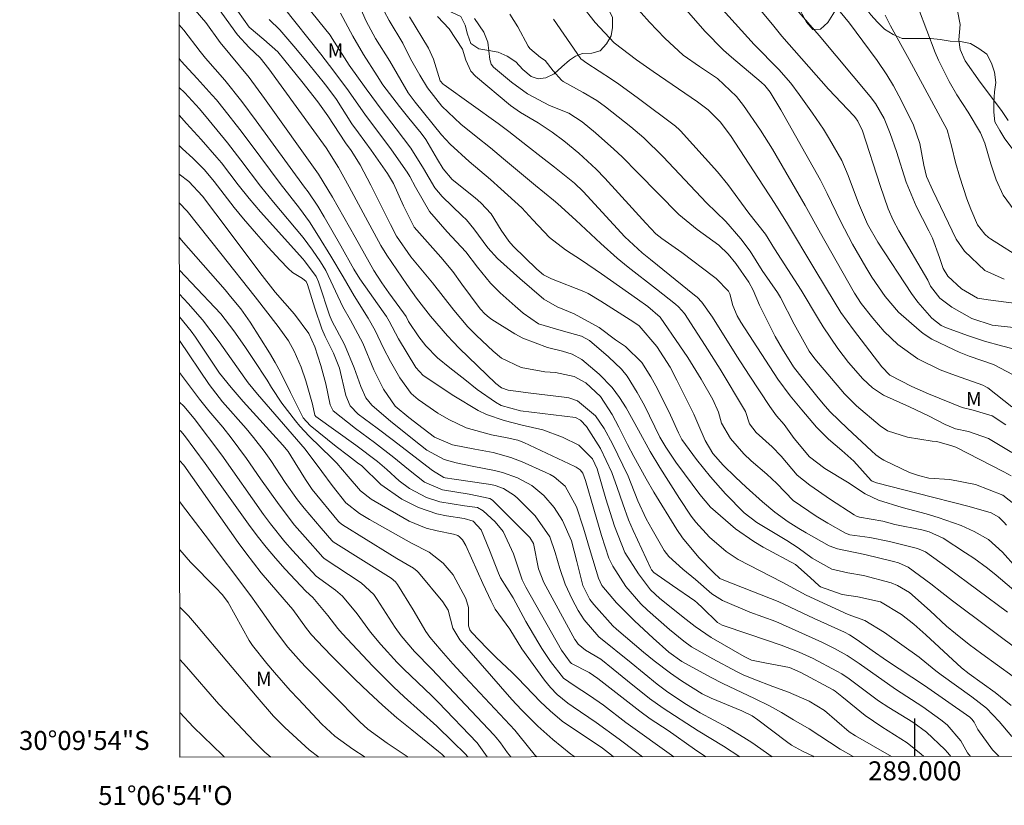
# Model space of a CAD drawing. Units: metres. Extents: x 288906 to 289421, y 1661602 to 1662166.
# Drawn here: x 288906 to 289009, y 1661602 to 1661685 of the extents above; entities that cross this region are included whole.
import ezdxf
from ezdxf.enums import TextEntityAlignment as Align

# ---------------------------------------------------------------- set-up
doc = ezdxf.new("R2010")
doc.units = ezdxf.units.M
doc.header["$MEASUREMENT"] = 0
doc.layers.add('Articulacao', color=7, linetype='Continuous', lineweight=18)
doc.layers.add('Coordenadas', color=7, linetype='Continuous', lineweight=9)
for name, color, linetype, lineweight, true_color in [('Curvas_Intermediarias', 7, 'Continuous', 9, 0x783c14), ('Curvas_Mestras', 7, 'Continuous', 20, 0x783c14), ('Topon_Vegetacao', 7, 'Continuous', 9, 0x00ff33), ('Vegetacao', 7, 'Orla8', 9, 0x00ff33)]:
    doc.layers.add(name, color=color, linetype=linetype, lineweight=lineweight, true_color=true_color)
doc.layers.add('Malha', color=7, linetype='Continuous')
doc.styles.add('Arial', font='arial.ttf', dxfattribs={"height": 1.5})
doc.styles.get("Standard").update_dxf_attribs({"font": 'arial.ttf'})
doc.linetypes.add('Orla8', pattern='A,6,-0.5,["V",Standard,S=1,R=0,X=-0.5,Y=-1],-0.5,6,-0.5,["V",Standard,S=1,R=0,X=-0.5,Y=-1],-0.5', length=14)

msp = doc.modelspace()

# ---------------------------------------------------------------- linework, layer by layer
at = {"layer": 'Articulacao', "flags": 128}
msp.add_lwpolyline([(288921.97, 1662161.1), (289403.63, 1662161.57), (289404.16, 1661607.3), (288922.53, 1661606.83), (288921.97, 1662161.1)], close=True, dxfattribs=at)
at = {"layer": 'Curvas_Intermediarias', "flags": 128}
for points, elevation in [([(289010.39, 1661647.14), (289008.29, 1661648.23), (289005.74, 1661649.12), (289004.69, 1661649.53), (289004.17, 1661649.76), (289001.79, 1661650.9), (289000.89, 1661651.49), (289000.47, 1661651.83), (288998.29, 1661653.75), (288996.87, 1661655.39), (288995.48, 1661657.44), (288994.84, 1661658.5), (288993.44, 1661660.9), (288992.16, 1661663.33), (288990.77, 1661666.26), (288990.42, 1661666.97), (288990.05, 1661667.67), (288985.88, 1661675.08), (288984.75, 1661676.93), (288984.2, 1661677.63), (288983.8, 1661678), (288980.68, 1661680.63), (288979.84, 1661681.37), (288977.88, 1661683.35), (288973.72, 1661688.14)], 262), ([(289005.86, 1661606.91), (289005.57, 1661607.31), (289004.84, 1661608.57), (289003.43, 1661610.24), (289002.74, 1661610.79), (289000.84, 1661612.14), (288997.98, 1661614.02), (288994.15, 1661616.71), (288992.87, 1661617.57), (288991.55, 1661618.3), (288990.2, 1661618.96), (288985.37, 1661621.13), (288982.63, 1661622.13), (288979.72, 1661623.36), (288978.62, 1661624.04), (288976.9, 1661625.58), (288975.55, 1661626.64), (288974.06, 1661627.99), (288973.59, 1661628.63), (288972.31, 1661630.83), (288971.7, 1661631.96), (288970.79, 1661633.86), (288970.1, 1661635.66), (288969.78, 1661636.44), (288968.13, 1661639.86), (288967.27, 1661641.47), (288966.35, 1661642.81), (288964.46, 1661644.38), (288963.53, 1661644.7), (288963.04, 1661644.79), (288959.51, 1661645.19), (288957.12, 1661645.52), (288956.45, 1661645.75), (288955.82, 1661646.23), (288951.96, 1661649.96), (288951.33, 1661650.6), (288950.73, 1661651.26), (288948.96, 1661653.33), (288947.46, 1661655.23), (288946.44, 1661656.65), (288944.35, 1661659.75), (288943.71, 1661660.78), (288942.08, 1661663.74), (288940.36, 1661666.97), (288939.25, 1661668.98), (288937.94, 1661671.06), (288931.89, 1661679.38), (288931, 1661680.55), (288929.84, 1661681.65), (288928.59, 1661682.96), (288926.04, 1661686.51)], 247), ([(289011.05, 1661652.06), (289008.17, 1661652.37), (289006, 1661653.07), (289003.9, 1661654.26), (289002.63, 1661655.21), (289001.67, 1661656.5), (289001.38, 1661657.11), (288998.33, 1661662.33), (288997.73, 1661663.44), (288997.18, 1661664.62), (288996.36, 1661667.08), (288994.5, 1661672.87), (288994.01, 1661673.88), (288993.75, 1661674.24), (288993.6, 1661674.4), (288990.92, 1661677.23), (288985.99, 1661682.84), (288985.13, 1661683.87), (288982.24, 1661687.44)], 264), ([(289003.8, 1661606.91), (289003.49, 1661607.29), (289003.18, 1661607.64), (289001.23, 1661609.47), (288999.79, 1661610.53), (288997.28, 1661612.08), (288996.19, 1661612.79), (288993.09, 1661615.1), (288992.3, 1661615.63), (288991.8, 1661615.92), (288989.29, 1661617.24), (288987.82, 1661617.89), (288985.9, 1661618.65), (288982.49, 1661619.79), (288979.7, 1661620.77), (288979.2, 1661621.04), (288977.61, 1661622.59), (288977.05, 1661623.11), (288976.81, 1661623.3), (288974.46, 1661624.94), (288972.49, 1661626.29), (288972.25, 1661626.57), (288972.14, 1661626.78), (288970.31, 1661630.74), (288969.83, 1661631.85), (288969.21, 1661633.55), (288968.63, 1661635.26), (288968.07, 1661636.83), (288966.87, 1661639.36), (288965.4, 1661641.68), (288964.77, 1661642.35), (288964.23, 1661642.63), (288958.45, 1661643.35), (288956.4, 1661643.91), (288955.79, 1661644.26), (288953.86, 1661645.59), (288952.58, 1661646.63), (288950.97, 1661647.89), (288949.68, 1661648.94), (288948.46, 1661650.21), (288947.73, 1661651.14), (288946.64, 1661652.77), (288946.37, 1661653.27), (288946.12, 1661653.66), (288944.55, 1661655.78), (288943.81, 1661656.82), (288942.96, 1661658.14), (288941.02, 1661661.63), (288938.62, 1661665.86), (288937.14, 1661668.3), (288931.45, 1661676.25), (288929.83, 1661678.47), (288926.76, 1661682.15), (288925.26, 1661684.27), (288924.15, 1661685.58)], 246), ([(289008.88, 1661606.91), (289008.18, 1661607.61), (289006.64, 1661609.77), (289006.25, 1661610.54), (289006.02, 1661610.86), (289005.8, 1661611.05), (289001.01, 1661614.38), (288997.03, 1661617.04), (288995.51, 1661618.09), (288993.94, 1661619.22), (288993.11, 1661619.74), (288992.59, 1661620), (288989.39, 1661621.46), (288985.61, 1661623.23), (288982.99, 1661624.27), (288979.68, 1661625.55), (288979.45, 1661625.67), (288978.8, 1661626.29), (288977.25, 1661627.89), (288975.52, 1661629.94), (288974.91, 1661630.82), (288972.51, 1661634.76), (288971.68, 1661636.18), (288970.4, 1661638.53), (288969.73, 1661639.79), (288968.81, 1661641.61), (288968.09, 1661642.95), (288966.86, 1661644.86), (288965.33, 1661646.28), (288964.11, 1661646.95), (288962.13, 1661647.37), (288961.01, 1661647.46), (288958.49, 1661647.9), (288956.45, 1661648.91), (288955.54, 1661649.62), (288953.79, 1661651.29), (288952.9, 1661652.18), (288951.41, 1661653.95), (288949.16, 1661656.82), (288946.89, 1661659.59), (288945.35, 1661661.76), (288944.72, 1661662.98), (288943.37, 1661665.73), (288942.67, 1661667.12), (288941.52, 1661669.27), (288940.57, 1661670.79), (288940, 1661671.59), (288938.13, 1661674.43), (288937.07, 1661675.9), (288935.39, 1661678.07), (288933.61, 1661680.27), (288932.84, 1661681.17), (288931.37, 1661682.48), (288929.82, 1661683.77), (288928.05, 1661686.32)], 248), ([(289010.38, 1661615.33), (289007.06, 1661617.73), (289005.74, 1661618.73), (289004.3, 1661619.87), (289003.35, 1661620.66), (289001.61, 1661622.27), (288999.44, 1661624.2), (288998.19, 1661624.95), (288997.51, 1661625.21), (288994.6, 1661625.97), (288992.93, 1661626.28), (288991.26, 1661626.67), (288989.2, 1661627.82), (288987.7, 1661628.9), (288986.53, 1661629.66), (288983.35, 1661631.56), (288982.01, 1661632.59), (288980.06, 1661634.6), (288978.48, 1661636.38), (288976.99, 1661638.23), (288975.43, 1661640.33), (288975.09, 1661641.01), (288974.25, 1661642.89), (288972.88, 1661645.67), (288972.18, 1661646.92), (288971.23, 1661648.42), (288969.5, 1661650.13), (288968.44, 1661650.84), (288966.72, 1661652.11), (288964.1, 1661653.56), (288962.29, 1661654.29), (288960.89, 1661655.1), (288958.36, 1661657.29), (288956.03, 1661659.41), (288955.01, 1661660.51), (288953.53, 1661662.51), (288952.73, 1661663.46), (288952.3, 1661663.9), (288950.17, 1661665.95), (288949.4, 1661666.86), (288948.22, 1661668.88), (288946.87, 1661671.03), (288945.34, 1661673.07), (288943.84, 1661675), (288942.15, 1661677.27), (288940.39, 1661679.77), (288938.6, 1661682.58), (288938.36, 1661682.93), (288935.84, 1661686.06)], 251), ([(289009.76, 1661622.11), (289003.52, 1661626.77), (289001.13, 1661628.47), (289000.28, 1661628.84), (288997.34, 1661629.56), (288995.25, 1661629.99), (288993.14, 1661630.28), (288992.7, 1661630.45), (288990.85, 1661631.5), (288989.6, 1661632.24), (288987.18, 1661633.88), (288985.47, 1661635.68), (288984.41, 1661636.68), (288982.76, 1661638.08), (288981.98, 1661638.81), (288980.59, 1661640.42), (288979.62, 1661642.04), (288979.32, 1661643.19), (288978.7, 1661644.55), (288977.5, 1661646.67), (288976.06, 1661648.95), (288975.25, 1661650.21), (288973.17, 1661653.23), (288971.86, 1661654.34), (288970.78, 1661655.13), (288966.99, 1661657.8), (288964.86, 1661659.23), (288963.17, 1661660.31), (288961.48, 1661661.61), (288959.72, 1661663.49), (288958.57, 1661664.75), (288956.37, 1661666.75), (288955.28, 1661667.72), (288953.04, 1661669.61), (288951.02, 1661671.44), (288950.12, 1661672.45), (288947.34, 1661675.89), (288946.6, 1661676.87), (288944.65, 1661680.19), (288943.15, 1661682.58), (288942.16, 1661684.43), (288941.29, 1661686.43)], 253), ([(289011.34, 1661623.66), (289008.59, 1661626.02), (289007.67, 1661626.75), (289006.22, 1661627.81), (289005.35, 1661628.39), (289003, 1661629.93), (289001.52, 1661630.58), (289000.74, 1661630.8), (288997.91, 1661631.38), (288996.64, 1661631.71), (288994.19, 1661632.13), (288993.84, 1661632.25), (288993.61, 1661632.38), (288991.13, 1661634.01), (288988.94, 1661635.5), (288987.59, 1661636.58), (288985.93, 1661638.56), (288984.96, 1661639.56), (288983.27, 1661641.06), (288982.59, 1661641.97), (288982.15, 1661643.28), (288982.05, 1661643.46), (288979.47, 1661647.72), (288977.89, 1661650.24), (288976.75, 1661652.02), (288975.72, 1661653.59), (288975.11, 1661654.29), (288974.77, 1661654.6), (288972.79, 1661656.16), (288969.8, 1661658.48), (288968.63, 1661659.44), (288966.92, 1661660.98), (288964.28, 1661663.45), (288962.37, 1661665.15), (288961.91, 1661665.54), (288960.01, 1661667.08), (288956.64, 1661669.92), (288955.29, 1661671.05), (288953.76, 1661672.25), (288952.15, 1661673.55), (288950.15, 1661675.44), (288948.63, 1661677.38), (288947.81, 1661678.72), (288946.85, 1661680.46), (288946.03, 1661682.08), (288944.59, 1661684.48), (288944.06, 1661685.45)], 254), ([(289010.24, 1661643.76), (289007.69, 1661645.75), (289007.57, 1661645.84), (289007.18, 1661646.04), (289004.28, 1661647.05), (289002.66, 1661647.68), (289000.32, 1661648.81), (288998.22, 1661650.32), (288996.79, 1661651.7), (288995.58, 1661653.11), (288994.36, 1661654.67), (288993.66, 1661655.74), (288991.1, 1661660.19), (288990.05, 1661662.06), (288988.45, 1661664.97), (288985.01, 1661670.92), (288983.72, 1661672.94), (288981.94, 1661675.54), (288981.22, 1661676.48), (288979.19, 1661678.37), (288977.29, 1661679.64), (288975.59, 1661680.84), (288973.64, 1661682.63), (288972.05, 1661684.32), (288970.28, 1661686.27)], 261), ([(289011.45, 1661649.6), (289009.15, 1661650.18), (289007.34, 1661650.69), (289005.55, 1661651.29), (289003.36, 1661652.08), (289002.77, 1661652.33), (289001.79, 1661653.11), (289000.34, 1661654.8), (288999.67, 1661655.7), (288996.11, 1661661.11), (288995, 1661663.03), (288994.07, 1661665.22), (288992.99, 1661668.14), (288992.3, 1661669.72), (288991.02, 1661671.99), (288990.38, 1661673.03), (288989.22, 1661674.71), (288987.81, 1661676.7), (288986.92, 1661677.88), (288985.66, 1661679.33), (288983.08, 1661681.96), (288979.06, 1661686.39)], 263), ([(289010.85, 1661663.96), (289009.31, 1661666.07), (289008.58, 1661667.68), (289008.03, 1661669.36), (289007.39, 1661671.56), (289006.92, 1661672.63), (289005.62, 1661674.82), (289004.45, 1661676.65), (289003.64, 1661678.06), (289002.5, 1661680.31), (289002.15, 1661681.1), (289000.41, 1661685.75)], 268), ([(289009.83, 1661673.95), (289009.16, 1661675), (289006.89, 1661677.97), (289005.33, 1661680.24), (289004.8, 1661681.41), (289004.64, 1661682.45), (289004.79, 1661684.07), (289004.5, 1661685.51)], 269), ([(289010.24, 1661609.02), (289008.88, 1661610.6), (289007.56, 1661612), (289006.03, 1661613.2), (289002.78, 1661615.53), (289002.21, 1661615.94), (289000.69, 1661617.21), (289000.45, 1661617.39), (288996.81, 1661619.97), (288994.74, 1661621.23), (288992.99, 1661621.89), (288988.56, 1661623.9), (288986.01, 1661625.3), (288981.4, 1661627.66), (288980.12, 1661628.51), (288978.37, 1661630.03), (288976.93, 1661631.6), (288976.44, 1661632.23), (288975.21, 1661634.1), (288973.13, 1661637.36), (288972.12, 1661639.06), (288970.87, 1661641.29), (288969.59, 1661643.67), (288968.88, 1661644.76), (288968.09, 1661645.8), (288966.74, 1661647.2), (288964.92, 1661648.75), (288963.88, 1661649.33), (288962.85, 1661649.63), (288961.28, 1661650.01), (288958.67, 1661650.99), (288957.85, 1661651.45), (288955.41, 1661652.97), (288955.13, 1661653.17), (288954.66, 1661653.57), (288954.23, 1661654.05), (288954.07, 1661654.25), (288952.27, 1661656.71), (288951.29, 1661658.02), (288950.05, 1661659.54), (288947.23, 1661662.7), (288946.11, 1661664.94), (288945.05, 1661667.29), (288944.42, 1661668.37), (288942.69, 1661670.82), (288941.35, 1661672.64), (288940.67, 1661673.61), (288939.04, 1661676.14), (288938.12, 1661677.4), (288937.64, 1661678.02), (288935.79, 1661680.28), (288934.55, 1661681.77), (288933.06, 1661683.51), (288931.93, 1661684.58)], 249), ([(289011.65, 1661617.59), (289003.99, 1661623.33), (289002.85, 1661624.19), (289001.68, 1661625.11), (288999.3, 1661626.87), (288998.29, 1661627.31), (288997.75, 1661627.46), (288994.74, 1661628.21), (288991.87, 1661628.81), (288990.98, 1661629.11), (288988.55, 1661630.47), (288987.78, 1661630.93), (288986.65, 1661631.66), (288985.25, 1661632.66), (288983.96, 1661633.74), (288982.22, 1661635.29), (288981.09, 1661636.35), (288979.79, 1661637.62), (288978.73, 1661638.84), (288977.92, 1661640.22), (288977.13, 1661642.02), (288976.72, 1661643), (288974.93, 1661646.57), (288974.21, 1661647.94), (288972.82, 1661650.12), (288970.95, 1661652.29), (288970.4, 1661652.68), (288966.91, 1661654.9), (288965.58, 1661655.72), (288965.1, 1661655.92), (288961.69, 1661657.25), (288960.87, 1661657.69), (288960.15, 1661658.29), (288957.67, 1661660.71), (288957.2, 1661661.23), (288956.39, 1661662.37), (288955.33, 1661664.11), (288954.27, 1661665.28), (288953.67, 1661665.8), (288951.23, 1661667.74), (288950.27, 1661668.86), (288949.69, 1661669.83), (288948.46, 1661671.94), (288947.97, 1661672.61), (288946.66, 1661674.19), (288945.67, 1661675.41), (288943.94, 1661677.71), (288943.31, 1661678.64), (288941.89, 1661680.9), (288940.77, 1661682.85), (288939.47, 1661685.27)], 252), ([(289009.68, 1661631.29), (289009.4, 1661631.62), (289008.87, 1661632.14), (289008.05, 1661632.59), (289005.72, 1661633.26), (289000.22, 1661634.65), (288995.95, 1661635.76), (288995.52, 1661635.93), (288995.42, 1661636), (288993.58, 1661638.05), (288992.31, 1661639.17), (288990.91, 1661640.35), (288989.64, 1661641.61), (288988.08, 1661643.45), (288986.88, 1661644.91), (288985.55, 1661646.68), (288981.66, 1661652.68), (288981.29, 1661653.36), (288980.82, 1661654.43), (288980.49, 1661655.67), (288980.35, 1661655.96), (288979.06, 1661657.28), (288978.77, 1661657.51), (288975.45, 1661660.04), (288973.33, 1661661.51), (288972.7, 1661662), (288971.66, 1661663.11), (288967.32, 1661667.85), (288966.4, 1661668.8), (288964.58, 1661670.5), (288963, 1661671.81), (288961.77, 1661672.73), (288960.29, 1661673.71), (288958.42, 1661674.79), (288957.4, 1661675.52), (288953.68, 1661678.62), (288953.19, 1661679.15), (288952.67, 1661680.32), (288952.34, 1661681.45), (288950.92, 1661683.59), (288949.69, 1661684.9)], 256), ([(289010.63, 1661633.39), (289009.29, 1661634.46), (289006.4, 1661635.57), (289003.69, 1661636.11), (289001.47, 1661636.25), (289000.39, 1661636.53), (288999.45, 1661636.86), (288996.74, 1661638.14), (288996.38, 1661638.34), (288995.89, 1661638.72), (288995.43, 1661639.14), (288992.92, 1661641.49), (288991.08, 1661643.24), (288990.55, 1661643.83), (288989.81, 1661644.71), (288987.84, 1661647.16), (288987.22, 1661647.97), (288986.06, 1661649.83), (288985.29, 1661651.19), (288983.63, 1661654.47), (288982.95, 1661656.05), (288982.49, 1661656.9), (288981.13, 1661658.87), (288980.33, 1661659.87), (288979.33, 1661660.82), (288977.05, 1661662.45), (288975.12, 1661664.02), (288970.82, 1661668.44), (288969.15, 1661670.1), (288968.29, 1661670.91), (288966.33, 1661672.64), (288964.93, 1661673.81), (288963.54, 1661674.71), (288961.49, 1661675.54), (288959.18, 1661676.77), (288957.49, 1661678), (288955.6, 1661679.56), (288955.35, 1661679.87), (288955.21, 1661680.39), (288954.99, 1661682.2), (288954.57, 1661683.27), (288953.6, 1661684.7)], 257), ([(289010.17, 1661636.48), (289009.38, 1661636.93), (289004.32, 1661639.5), (289003.91, 1661639.65), (289002.34, 1661640.1), (289001.84, 1661640.15), (288999.22, 1661640.58), (288997.14, 1661641.24), (288996.36, 1661641.75), (288993.86, 1661643.86), (288992.59, 1661645.15), (288989.47, 1661648.83), (288988.88, 1661649.64), (288988.33, 1661650.57), (288987.29, 1661652.47), (288985.84, 1661655.28), (288985.54, 1661655.8), (288983.92, 1661658.12), (288982.65, 1661660.16), (288981.68, 1661661.48), (288980.08, 1661663.31), (288978.06, 1661665.27), (288973.46, 1661670.13), (288971.45, 1661672.12), (288970.08, 1661673.26), (288967.39, 1661675.38), (288966.48, 1661676.04), (288965.03, 1661676.91), (288962.95, 1661678.07), (288962.77, 1661678.19), (288961.89, 1661679.19), (288961.02, 1661680.27), (288960.55, 1661680.58), (288959.41, 1661681.53), (288959.23, 1661681.79), (288958.17, 1661683.8), (288957.31, 1661685.15)], 258), ([(289010.25, 1661638.96), (289007.78, 1661640.44), (289005.65, 1661641.18), (289004.29, 1661641.44), (289003.22, 1661641.9), (289001.46, 1661642.82), (288999.44, 1661643.78), (288996.7, 1661645), (288995.54, 1661645.76), (288994.52, 1661646.7), (288993.03, 1661648.43), (288991.9, 1661649.9), (288990.34, 1661652.21), (288989.85, 1661653.01), (288988.04, 1661656.07), (288985.23, 1661660.43), (288984.28, 1661661.97), (288982.51, 1661664.18), (288980.28, 1661667.2), (288979.22, 1661668.52), (288975.32, 1661672.84), (288975.19, 1661672.97), (288974.76, 1661673.36), (288970.89, 1661676.25), (288968.81, 1661677.78), (288968.02, 1661678.31), (288965.43, 1661679.98), (288964.8, 1661680.44), (288961.91, 1661684.61)], 259), ([(289009.44, 1661657.21), (289007.37, 1661658.14), (289005.23, 1661660.18), (289004.38, 1661661.45), (289001.89, 1661666.58), (289001.25, 1661668.04), (289000.97, 1661669.23), (289000.54, 1661671.52), (288999.85, 1661673.44), (288998.6, 1661676.03), (288997.76, 1661677.6), (288997.06, 1661678.76), (288996.03, 1661680.26), (288994.54, 1661682.32), (288993.11, 1661684.19), (288992.12, 1661685.4)], 266), ([(289011.53, 1661659.24), (289007.97, 1661661.48), (289007.76, 1661661.62), (289007.37, 1661661.95), (289006.6, 1661662.96), (289005.9, 1661664.59), (289005.48, 1661665.7), (289004.75, 1661667.96), (289004.29, 1661669.53), (289003.89, 1661671.12), (289003.4, 1661672.95), (288999.42, 1661680.36), (288997.44, 1661683.91), (288996.88, 1661685.04)], 267), ([(288997.55, 1661606.9), (288993.74, 1661609.08), (288993.07, 1661609.51), (288991.8, 1661610.65), (288990.5, 1661611.77), (288988.88, 1661612.74), (288986.69, 1661613.7), (288985.03, 1661614.3), (288983.02, 1661615.06), (288981.91, 1661615.53), (288981.19, 1661615.88), (288978.71, 1661617.19), (288976.46, 1661618.48), (288975.64, 1661619.05), (288974.14, 1661620.31), (288971.84, 1661622.34), (288971.13, 1661623), (288969.55, 1661624.83), (288968.17, 1661626.96), (288967.76, 1661627.8), (288966.97, 1661630.22), (288966.16, 1661632.98), (288965.3, 1661636.01), (288965.01, 1661636.77), (288964.71, 1661637.14), (288964.32, 1661637.41), (288964.18, 1661637.48), (288958.79, 1661639.99), (288958.15, 1661640.24), (288957.03, 1661640.5), (288955.38, 1661640.81), (288952.7, 1661641.55), (288950.89, 1661642.42), (288949.74, 1661643.11), (288947.66, 1661644.53), (288946.92, 1661645.17), (288945.71, 1661646.83), (288944.72, 1661648.54), (288944.01, 1661649.95), (288943.12, 1661651.81), (288942.39, 1661653.1), (288940.89, 1661655.47), (288939.75, 1661657.46), (288938.44, 1661659.63), (288937.15, 1661661.75), (288936.18, 1661663.25), (288935.13, 1661664.69), (288933.09, 1661667.31), (288930.06, 1661671.4), (288928.85, 1661673.01), (288927.21, 1661675.11), (288926.38, 1661676.12), (288925.95, 1661676.62), (288924.36, 1661678.38), (288923.48, 1661679.32), (288922.68, 1661680.2), (288922.46, 1661680.48)], 244), ([(288993.5, 1661606.9), (288992.12, 1661607.67), (288988.88, 1661609.83), (288987.2, 1661610.79), (288985.95, 1661611.55), (288984.69, 1661612.26), (288983.09, 1661613.04), (288979.76, 1661614.59), (288978.45, 1661615.27), (288975.44, 1661616.92), (288974.08, 1661617.92), (288972.43, 1661619.38), (288970.46, 1661621.2), (288968.55, 1661623.11), (288967.02, 1661624.93), (288966.66, 1661625.72), (288965.81, 1661628.48), (288965.07, 1661630.99), (288964.35, 1661633.23), (288963.13, 1661635.4), (288961.98, 1661636.38), (288961.55, 1661636.64), (288961.1, 1661636.86), (288958.61, 1661637.97), (288957.41, 1661638.44), (288955.54, 1661638.94), (288953.64, 1661639.32), (288951.26, 1661639.75), (288949.38, 1661640.56), (288948.17, 1661641.47), (288946.68, 1661642.64), (288945.21, 1661643.85), (288944, 1661645.64), (288942.98, 1661647.67), (288941.81, 1661650.46), (288940.5, 1661652.91), (288939.71, 1661654.32), (288937.93, 1661658.13), (288937.35, 1661659.05), (288936.52, 1661660.27), (288935.52, 1661661.62), (288932.39, 1661665.33), (288931.03, 1661667.03), (288928.95, 1661669.78), (288927.55, 1661671.59), (288925.62, 1661673.96), (288924.59, 1661675.18), (288923.04, 1661676.85), (288922.46, 1661677.42)], 243), ([(288989.4, 1661606.89), (288989.3, 1661606.95), (288988.15, 1661607.48), (288987.01, 1661608.11), (288986.48, 1661608.48), (288983.47, 1661610.77), (288982.86, 1661611.18), (288981.77, 1661611.72), (288978.55, 1661613.05), (288977.58, 1661613.52), (288975.41, 1661614.88), (288974.24, 1661615.7), (288972.54, 1661617.01), (288971.42, 1661617.92), (288968.55, 1661620.34), (288968.17, 1661620.7), (288966.17, 1661622.94), (288965.75, 1661623.46), (288965.02, 1661624.94), (288964.36, 1661627.45), (288963.82, 1661629.65), (288962.85, 1661631.77), (288962, 1661633.15), (288960.9, 1661634.41), (288959.62, 1661635.47), (288958.13, 1661636.27), (288956.53, 1661636.84), (288955.7, 1661637.06), (288953.34, 1661637.5), (288951.65, 1661637.85), (288950.39, 1661638.2), (288948.56, 1661639.21), (288947.88, 1661639.72), (288944.78, 1661642.23), (288942.75, 1661643.95), (288942.14, 1661644.73), (288941.59, 1661645.9), (288940.91, 1661647.89), (288939.88, 1661650.35), (288938.56, 1661652.83), (288938.3, 1661653.44), (288937.23, 1661656.73), (288937.16, 1661656.93), (288936.89, 1661657.51), (288935.66, 1661659.17), (288935.48, 1661659.37), (288931.02, 1661664.31), (288929.82, 1661665.71), (288928.68, 1661667.16), (288926.9, 1661669.48), (288926.43, 1661670.04), (288924.78, 1661671.94), (288923.23, 1661673.63), (288922.46, 1661674.49)], 242), ([(288984.96, 1661606.89), (288982.82, 1661608.37), (288981.99, 1661608.93), (288980.27, 1661609.98), (288977.39, 1661611.53), (288975.94, 1661612.39), (288973.97, 1661613.69), (288972.85, 1661614.55), (288970.12, 1661616.78), (288966.68, 1661619.51), (288965.14, 1661621.3), (288964.52, 1661622.31), (288963.9, 1661623.48), (288963.16, 1661625.06), (288962.58, 1661626.71), (288962.09, 1661628.4), (288961.52, 1661630.06), (288959.99, 1661632.28), (288958.16, 1661634.12), (288957.82, 1661634.43), (288956.63, 1661635.16), (288955.75, 1661635.47), (288955.3, 1661635.58), (288954.83, 1661635.66), (288951.44, 1661636.14), (288950.51, 1661636.27), (288950.37, 1661636.31), (288949.17, 1661637.07), (288946.27, 1661639.28), (288945.05, 1661640.23), (288943.32, 1661641.53), (288941.32, 1661643), (288940.47, 1661643.86), (288940.03, 1661644.95), (288939.35, 1661647.83), (288938.74, 1661649.43), (288937.86, 1661651.18), (288937.5, 1661651.98), (288936.75, 1661654.17), (288935.98, 1661656.67), (288935.85, 1661656.96), (288935.44, 1661657.3), (288934.41, 1661657.93), (288933.96, 1661658.33), (288933.09, 1661659.24), (288931.83, 1661660.6), (288930.6, 1661662), (288929.25, 1661663.58), (288928.25, 1661664.79), (288926.14, 1661667.53), (288925.13, 1661668.75), (288923.89, 1661669.97), (288922.79, 1661670.97), (288922.47, 1661671.3)], 241), ([(288977.96, 1661606.88), (288976.77, 1661607.67), (288974.01, 1661609.66), (288972.12, 1661610.89), (288971.01, 1661611.69), (288966.6, 1661615.14), (288965.68, 1661615.76), (288963.83, 1661616.73), (288963.67, 1661616.84), (288962.76, 1661618.12), (288959, 1661624.76), (288958.6, 1661625.53), (288957.69, 1661628.26), (288956.61, 1661630.63), (288955.77, 1661631.63), (288954.51, 1661632.81), (288953.91, 1661633.14), (288952.54, 1661633.33), (288949.92, 1661633.75), (288948.52, 1661634.22), (288946.75, 1661635.16), (288945.65, 1661635.95), (288944.33, 1661637.15), (288943.35, 1661638.02), (288941.08, 1661639.74), (288936.85, 1661642.75), (288936.76, 1661642.9), (288936.5, 1661644.03), (288935.81, 1661646.51), (288935.32, 1661647.94), (288934.59, 1661649.64), (288933.97, 1661650.71), (288932.9, 1661652.22), (288930.46, 1661655.36), (288926.86, 1661659.93), (288923.3, 1661664.38), (288922.47, 1661665.28)], 239), ([(288974.6, 1661606.88), (288969.55, 1661610.5), (288967.17, 1661612.31), (288965.72, 1661613.34), (288964.09, 1661614.39), (288962.98, 1661615.16), (288961.59, 1661616.91), (288960.68, 1661618.28), (288960.25, 1661618.98), (288959.01, 1661621.14), (288957.65, 1661623.63), (288956.34, 1661625.75), (288956.12, 1661626.24), (288955.17, 1661628.65), (288954.28, 1661630.8), (288953.45, 1661631.72), (288952.51, 1661632.01), (288950.64, 1661632.29), (288949.62, 1661632.5), (288947.67, 1661633.14), (288945.92, 1661634.02), (288943.7, 1661635.57), (288941.71, 1661637.53), (288941.27, 1661637.88), (288940.29, 1661638.59), (288938.99, 1661639.57), (288936.26, 1661641.8), (288935.51, 1661642.61), (288934.18, 1661645.29), (288933.15, 1661647.41), (288932.58, 1661648.44), (288931.98, 1661649.45), (288929.95, 1661652.68), (288928.96, 1661654.09), (288927.88, 1661655.4), (288927.29, 1661656.09), (288922.66, 1661661.37), (288922.48, 1661661.62)], 238), ([(288971.29, 1661606.87), (288970.56, 1661607.42), (288968.84, 1661608.75), (288966.42, 1661610.5), (288964, 1661612.16), (288963.42, 1661612.53), (288962.29, 1661613.46), (288961.59, 1661614.17), (288961.27, 1661614.56), (288960.97, 1661614.96), (288958.58, 1661618.26), (288957.3, 1661620.32), (288955.78, 1661622.43), (288955.34, 1661623.28), (288954.45, 1661625.15), (288952.69, 1661629.14), (288952.33, 1661629.74), (288952, 1661630.08), (288951.82, 1661630.21), (288951.38, 1661630.36), (288949.65, 1661630.7), (288948.49, 1661630.98), (288946.71, 1661631.73), (288943.1, 1661633.78), (288942.69, 1661634.03), (288941.58, 1661634.9), (288940.26, 1661636.41), (288939.07, 1661637.81), (288938.55, 1661638.34), (288936.15, 1661640.67), (288935.19, 1661641.73), (288934.73, 1661642.29), (288933.28, 1661644.14), (288932.19, 1661645.82), (288931.72, 1661646.58), (288930.29, 1661648.77), (288929.37, 1661650.13), (288928.21, 1661651.79), (288926.83, 1661653.56), (288926.23, 1661654.23), (288922.48, 1661658.18)], 237), ([(288968.23, 1661606.87), (288968.04, 1661607.05), (288967.07, 1661607.78), (288962.82, 1661610.62), (288961.57, 1661611.71), (288960.55, 1661612.68), (288958.17, 1661615.18), (288957.55, 1661615.78), (288955.88, 1661617.35), (288954.91, 1661618.28), (288953.26, 1661620.03), (288953.09, 1661620.26), (288952.96, 1661620.67), (288952.95, 1661622.63), (288952.68, 1661623.58), (288951.34, 1661626.05), (288950.28, 1661627.3), (288948.81, 1661628.45), (288946.94, 1661629.38), (288942.53, 1661631.88), (288941.46, 1661632.53), (288940.02, 1661633.63), (288938.6, 1661635.47), (288937.51, 1661636.96), (288935.73, 1661639.29), (288930.71, 1661645.11), (288929.74, 1661646.28), (288929.38, 1661646.77), (288926.66, 1661650.61), (288924.93, 1661652.92), (288923.4, 1661654.67), (288922.48, 1661655.63)], 236), ([(288960.2, 1661606.86), (288960.02, 1661606.98), (288958.25, 1661609.15), (288957.83, 1661609.7), (288952.57, 1661615.3), (288951.31, 1661616.67), (288950.08, 1661618.07), (288948.87, 1661619.49), (288948.47, 1661620.09), (288947.13, 1661622.38), (288945.48, 1661625.05), (288945.27, 1661625.33), (288944.82, 1661625.7), (288938.7, 1661629.55), (288938.56, 1661629.66), (288937.41, 1661630.98), (288935.62, 1661633.09), (288934.94, 1661633.96), (288933.64, 1661635.8), (288932.12, 1661638.1), (288931.42, 1661639.1), (288930.29, 1661640.54), (288929.5, 1661641.47), (288927.02, 1661644.28), (288925.6, 1661646.11), (288922.5, 1661650.76), (288922.49, 1661650.77)], 234), ([(288957.43, 1661606.86), (288957.06, 1661607.29), (288956.32, 1661608.36), (288955.87, 1661608.93), (288955.62, 1661609.2), (288949.1, 1661616.1), (288947.25, 1661617.97), (288945.85, 1661619.62), (288945.24, 1661620.51), (288943.33, 1661623.47), (288942.98, 1661623.97), (288941.64, 1661625.2), (288937.74, 1661627.79), (288937.61, 1661627.91), (288935.73, 1661630.03), (288934.61, 1661631.31), (288932.98, 1661633.42), (288931.04, 1661636.17), (288929.57, 1661638.33), (288927.93, 1661640.51), (288927.06, 1661641.61), (288925.59, 1661643.34), (288924.59, 1661644.58), (288922.49, 1661647.38)], 233), ([(288954.94, 1661606.86), (288953.87, 1661608.35), (288949.77, 1661612.62), (288949.06, 1661613.33), (288946.15, 1661616.11), (288945.45, 1661616.83), (288943.71, 1661618.73), (288942.62, 1661620.01), (288941.21, 1661621.94), (288939.67, 1661623.8), (288938.95, 1661624.45), (288936.91, 1661625.93), (288934.41, 1661628.64), (288933.61, 1661629.55), (288932.08, 1661631.44), (288931.36, 1661632.41), (288926.94, 1661638.67), (288924.04, 1661642.52), (288922.95, 1661643.84), (288922.49, 1661644.26)], 232), ([(288952.89, 1661606.86), (288952.59, 1661607.19), (288951.32, 1661608.47), (288949.61, 1661610.12), (288946.17, 1661613.2), (288945.04, 1661614.25), (288943.95, 1661615.33), (288942.88, 1661616.44), (288939.65, 1661619.87), (288939.19, 1661620.39), (288938.12, 1661621.77), (288936.55, 1661623.67), (288935.79, 1661624.34), (288933.63, 1661626.65), (288932.61, 1661627.8), (288931.61, 1661628.96), (288930.66, 1661630.17), (288929.75, 1661631.4), (288925.2, 1661637.8), (288923.02, 1661640.73), (288922.63, 1661641.19), (288922.5, 1661641.29)], 231), ([(288946.61, 1661606.85), (288944.39, 1661608.33), (288942.36, 1661609.78), (288941.49, 1661610.56), (288935.82, 1661616.34), (288935.32, 1661616.85), (288933.91, 1661618.45), (288932.6, 1661620.15), (288931.22, 1661622.16), (288930.02, 1661623.83), (288925.21, 1661630.23), (288924.19, 1661631.57), (288923.16, 1661632.91), (288922.5, 1661633.78)], 229), ([(288942.06, 1661606.84), (288940.75, 1661607.69), (288938.87, 1661609.07), (288937.51, 1661610.32), (288935.02, 1661612.94), (288934.16, 1661613.86), (288932.51, 1661615.76), (288931.71, 1661616.73), (288930.2, 1661618.62), (288929.85, 1661619.15), (288927.61, 1661623.14), (288927.46, 1661623.39), (288926.98, 1661624), (288926.33, 1661624.7), (288923.64, 1661627.4), (288922.51, 1661628.7)], 228), ([(288937.17, 1661606.84), (288936.16, 1661607.61), (288933.6, 1661609.95), (288932.41, 1661611.17), (288930.68, 1661613.15), (288924.29, 1661620.77), (288923.43, 1661621.74), (288922.52, 1661622.66)], 227), ([(288932.13, 1661606.84), (288931.5, 1661607.38), (288930.34, 1661608.52), (288928.01, 1661610.97), (288926.65, 1661612.42), (288923.22, 1661616.36), (288922.52, 1661617.15)], 226)]:
    msp.add_lwpolyline(points, dxfattribs=dict(at, elevation=elevation))
at = {"layer": 'Curvas_Mestras', "flags": 128}
for points, elevation in [([(289010.74, 1661654.65), (289007.74, 1661655.05), (289006.61, 1661655.22), (289004.91, 1661656.21), (289003.49, 1661657.53), (289002.98, 1661658.35), (289002.6, 1661659.52), (289001.86, 1661661.54), (289001.49, 1661662.31), (289000.14, 1661664.9), (288999.08, 1661667.44), (288998.09, 1661670.69), (288997.41, 1661672.59), (288996.76, 1661674.16), (288995.86, 1661675.75), (288995.31, 1661676.48), (288989.92, 1661682.89), (288986.09, 1661687.33)], 265), ([(289010.16, 1661612.29), (289008.48, 1661613.67), (289005.72, 1661615.61), (289004.91, 1661616.26), (289001.15, 1661619.75), (288999.91, 1661620.85), (288998.61, 1661621.87), (288996.38, 1661623.21), (288994, 1661623.75), (288992.36, 1661623.99), (288990.08, 1661624.8), (288989.91, 1661624.89), (288988.98, 1661625.79), (288987.41, 1661627.14), (288984.02, 1661628.99), (288983.02, 1661629.58), (288981.11, 1661630.91), (288978.98, 1661632.73), (288978.47, 1661633.2), (288977.35, 1661634.51), (288975.71, 1661636.69), (288974.82, 1661637.94), (288973.75, 1661639.5), (288973.13, 1661640.57), (288971.51, 1661643.91), (288970.74, 1661645.29), (288969.68, 1661646.98), (288969.1, 1661647.74), (288967.72, 1661649.03), (288965.72, 1661650.75), (288964.86, 1661651.21), (288962.72, 1661651.81), (288960.34, 1661652.5), (288958.73, 1661653.62), (288957.86, 1661654.36), (288956.28, 1661655.79), (288955.29, 1661656.81), (288953.92, 1661658.49), (288952.68, 1661660.09), (288950.69, 1661662.22), (288948.86, 1661664.36), (288947.38, 1661666.9), (288946.77, 1661668.05), (288946.49, 1661668.49), (288944.83, 1661670.84), (288942.02, 1661674.61), (288940.12, 1661677.31), (288938.31, 1661679.74), (288937.38, 1661680.95), (288933.43, 1661685.94)], 250), ([(289009.6, 1661641.87), (289008.15, 1661642.81), (289006.15, 1661643.41), (289004.98, 1661643.68), (289001.46, 1661645.12), (288999.7, 1661645.92), (288997.37, 1661647.11), (288996.54, 1661647.99), (288993.54, 1661651.87), (288992.22, 1661653.72), (288990.68, 1661656.2), (288989.37, 1661658.42), (288986.59, 1661663.07), (288985.25, 1661665.19), (288983.52, 1661667.82), (288980.58, 1661672.35), (288979.49, 1661673.8), (288978.21, 1661675.08), (288977.08, 1661675.92), (288972.42, 1661679.1), (288970.66, 1661680.35), (288968.31, 1661682.12), (288966.3, 1661684.29), (288964.87, 1661686.09)], 260), ([(289010.69, 1661626.83), (289009.24, 1661628.45), (289007.77, 1661629.78), (289006.25, 1661630.63), (289004.89, 1661631.24), (289002.45, 1661632.1), (289001.21, 1661632.49), (288998.68, 1661633.14), (288996.16, 1661633.91), (288994.78, 1661634.58), (288992.92, 1661635.81), (288990.52, 1661637.28), (288988.91, 1661638.49), (288987.29, 1661640.43), (288986.22, 1661641.9), (288985.44, 1661642.83), (288984.71, 1661643.79), (288982.54, 1661647.1), (288981.25, 1661649.1), (288978.66, 1661653.2), (288977.55, 1661654.8), (288977.05, 1661655.32), (288976.78, 1661655.55), (288972.15, 1661659.29), (288971.25, 1661660), (288969.44, 1661661.67), (288965.46, 1661666.01), (288965.03, 1661666.47), (288964.12, 1661667.34), (288962.02, 1661669.04), (288960.63, 1661670.12), (288959.16, 1661671.24), (288957.21, 1661672.78), (288956.09, 1661673.64), (288950.38, 1661677.71), (288950.3, 1661677.78), (288949.96, 1661678.14), (288949.26, 1661680.4), (288948.75, 1661681.58), (288946.72, 1661684.88)], 255), ([(289000.94, 1661606.9), (289000.67, 1661607.17), (288999.19, 1661608.34), (288996.53, 1661610.04), (288994.76, 1661611.24), (288992.32, 1661613.23), (288991.6, 1661613.8), (288991.41, 1661613.92), (288987.99, 1661615.78), (288986.79, 1661616.29), (288984.21, 1661616.77), (288982.79, 1661617.07), (288982.02, 1661617.46), (288978.52, 1661619.47), (288976.85, 1661620.6), (288975.89, 1661621.34), (288973.12, 1661623.55), (288972.13, 1661624.48), (288970.88, 1661626.16), (288969.45, 1661628.4), (288968.35, 1661631.19), (288967.45, 1661634.06), (288966.52, 1661637.22), (288966.02, 1661638.3), (288964.59, 1661639.73), (288962.88, 1661640.58), (288960.79, 1661641.35), (288958.6, 1661641.85), (288956.7, 1661642.33), (288954.85, 1661642.97), (288953.98, 1661643.39), (288951.4, 1661644.93), (288948.16, 1661647.06), (288947.42, 1661647.92), (288945.59, 1661650.93), (288944.6, 1661652.8), (288944.3, 1661653.3), (288943.97, 1661653.79), (288941.51, 1661657.27), (288940.88, 1661658.27), (288939.51, 1661660.75), (288937.75, 1661663.8), (288937.07, 1661664.92), (288936.05, 1661666.41), (288935.67, 1661666.9), (288930.57, 1661673.92), (288929.07, 1661675.93), (288927.26, 1661678.2), (288925.22, 1661680.51), (288924.67, 1661681.2), (288922.93, 1661683.47), (288922.45, 1661684.03)], 245), ([(288981.57, 1661606.88), (288979.84, 1661608), (288977.18, 1661609.63), (288973.46, 1661611.99), (288972.02, 1661613.02), (288969.71, 1661614.87), (288968.22, 1661616.11), (288966.92, 1661617.16), (288965.3, 1661618.12), (288964.53, 1661618.76), (288964.29, 1661619.08), (288964.18, 1661619.25), (288960.89, 1661625.24), (288960.35, 1661626.7), (288959.79, 1661629.35), (288959.42, 1661630.01), (288955.48, 1661633.94), (288955.21, 1661634.11), (288953.03, 1661634.57), (288950.22, 1661635.01), (288948.33, 1661635.84), (288946.64, 1661637.16), (288945.1, 1661638.41), (288943.06, 1661640.01), (288941.04, 1661641.49), (288938.69, 1661643.33), (288938.39, 1661643.97), (288937.93, 1661646.18), (288937.4, 1661648.13), (288936.74, 1661650.09), (288936.12, 1661651.51), (288934.62, 1661653.54), (288932.57, 1661655.85), (288930.95, 1661657.92), (288927.74, 1661662.26), (288924.91, 1661665.98), (288923.47, 1661667.51), (288922.47, 1661668.27)], 240), ([(288964.15, 1661606.87), (288963.76, 1661607.14), (288961.83, 1661608.71), (288960.28, 1661610.1), (288958.56, 1661611.84), (288957.54, 1661612.91), (288952.05, 1661619.22), (288951.3, 1661620.42), (288950.8, 1661622.33), (288950.26, 1661623.21), (288947.68, 1661626.31), (288947.56, 1661626.44), (288947.16, 1661626.77), (288945.39, 1661627.78), (288944.66, 1661628.22), (288939.66, 1661631.32), (288939.36, 1661631.56), (288939.26, 1661631.67), (288936.49, 1661635.04), (288935.76, 1661636.11), (288934.23, 1661638.6), (288933.94, 1661639.04), (288933.39, 1661639.72), (288929.21, 1661644.32), (288927.92, 1661645.81), (288926.72, 1661647.32), (288925.72, 1661648.78), (288924.17, 1661651.12), (288923.73, 1661651.75), (288922.48, 1661653.25)], 235), ([(288950.46, 1661606.85), (288950.13, 1661607.15), (288949.78, 1661607.45), (288946.97, 1661609.71), (288945.41, 1661611), (288943.89, 1661612.31), (288942.41, 1661613.68), (288940.96, 1661615.07), (288938.58, 1661617.44), (288937.66, 1661618.4), (288936.42, 1661619.73), (288935.87, 1661620.4), (288934.43, 1661622.4), (288933.53, 1661623.47), (288931.97, 1661625.26), (288931.11, 1661626.28), (288929.47, 1661628.37), (288928.69, 1661629.45), (288922.96, 1661637.63), (288922.5, 1661638.12)], 230), ([(288927.22, 1661606.83), (288927.03, 1661607.06), (288923.98, 1661610), (288922.53, 1661611.55)], 225)]:
    msp.add_lwpolyline(points, dxfattribs=dict(at, elevation=elevation))
at = {"layer": 'Malha', "flags": 128}
msp.add_lwpolyline([(289000, 1661606.9), (289000, 1661610.9)], dxfattribs=at)
at = {"layer": 'Vegetacao', "flags": 128}
msp.add_lwpolyline([(288922.44, 1661694.95), (288922.98, 1661694.67), (288923.96, 1661694.19), (288924.85, 1661693.72), (288925.8, 1661693.3), (288926.87, 1661693.27), (288927.82, 1661693.33), (288928.8, 1661693.42), (288929.72, 1661693.42), (288930.25, 1661693.39), (288930.75, 1661693.33), (288931.53, 1661693.13), (288932.53, 1661692.95), (288933.63, 1661692.77), (288934.64, 1661692.59), (288935.71, 1661692.56), (288936.72, 1661692.56), (288937.67, 1661692.59), (288938.79, 1661692.62), (288939.86, 1661692.71), (288940.96, 1661692.86), (288941.7, 1661693.04), (288942.2, 1661693.13), (288943.27, 1661693.19), (288944.28, 1661693.22), (288945.29, 1661693.22), (288946.36, 1661693.22), (288947.45, 1661693.07), (288948.4, 1661692.69), (288949.17, 1661692.03), (288949.74, 1661691.17), (288950.13, 1661690.24), (288950.3, 1661689.1), (288950.42, 1661688.06), (288950.54, 1661687.02), (288950.72, 1661685.95), (288951.16, 1661685.36), (288952.14, 1661684.89), (288952.62, 1661684), (288952.86, 1661683.05), (288953.21, 1661682.07), (288954.04, 1661681.48), (288955.11, 1661681.33), (288956.09, 1661681.15), (288957.04, 1661680.73), (288957.93, 1661680.14), (288958.7, 1661679.31), (288959.56, 1661678.57), (288960.3, 1661678.33), (288961.1, 1661678.45), (288961.99, 1661678.87), (288962.79, 1661679.61), (288963.59, 1661680.29), (288964.25, 1661680.74), (288964.99, 1661681), (288965.97, 1661681.03), (288966.83, 1661681.27), (288967.51, 1661682.01), (288967.99, 1661682.87), (288968.13, 1661683.76), (288968.13, 1661684.8), (288967.69, 1661685.75), (288966.91, 1661686.46), (288966.26, 1661687.26), (288966.11, 1661688.33), (288966.41, 1661688.87), (288967.3, 1661689.34), (288968.22, 1661689.67), (288969.2, 1661689.76), (288970.15, 1661689.73), (288970.86, 1661689.3), (288971.3, 1661688.36), (288971.99, 1661687.71), (288972.97, 1661687.41), (288973.97, 1661687.21), (288974.98, 1661687.21), (288976.05, 1661687.3), (288976.91, 1661687.83), (288977.59, 1661688.51), (288978.22, 1661689.34), (288978.63, 1661690.2), (288979.11, 1661691.06), (288979.94, 1661691.57), (288980.88, 1661691.66), (288981.83, 1661691.27), (288981.98, 1661690.47), (288982.07, 1661689.66), (288982.46, 1661689.05), (288983.23, 1661688.4), (288984.24, 1661688.13), (288985.25, 1661687.91), (288986.2, 1661687.48), (288986.94, 1661686.82), (288987.68, 1661686.08), (288988.12, 1661685.16), (288988.6, 1661684.3), (288989.25, 1661683.53), (288990.08, 1661683.56), (288990.82, 1661684.27), (288991.36, 1661685.11), (288991.89, 1661686), (288992.69, 1661686.62), (288993.61, 1661686.68), (288994.16, 1661686.49), (288994.74, 1661685.91), (288995.36, 1661685.08), (288996.07, 1661684.31), (288996.82, 1661683.56), (288997.74, 1661683), (288998.68, 1661682.59), (288999.66, 1661682.59), (289000.7, 1661682.59), (289001.71, 1661682.59), (289002.66, 1661682.47), (289003.73, 1661682.32), (289004.83, 1661682.26), (289005.86, 1661682.05), (289006.75, 1661681.55), (289007.61, 1661680.93), (289008.09, 1661679.98), (289008.42, 1661679.03), (289008.53, 1661677.96), (289008.42, 1661676.95), (289008.33, 1661675.85), (289008.33, 1661674.82), (289008.45, 1661673.81), (289008.95, 1661672.89), (289009.51, 1661672), (289010.17, 1661671.14), (289010.82, 1661670.34), (289011.35, 1661669.51), (289011.92, 1661668.62), (289012.6, 1661667.82), (289013.28, 1661667.08), (289014.11, 1661666.33), (289014.86, 1661665.65), (289015.54, 1661664.91), (289016.19, 1661664.02), (289017.05, 1661663.55), (289017.94, 1661663.1), (289018.89, 1661662.72), (289019.99, 1661662.38), (289020.91, 1661661.91), (289021.74, 1661661.35), (289022.63, 1661660.7), (289023.46, 1661660.14), (289024.38, 1661659.57), (289025.24, 1661658.95), (289026.04, 1661658.42), (289026.87, 1661657.8), (289027.84, 1661657.1), (289028.56, 1661656.4), (289029.13, 1661655.63), (289029.84, 1661654.83), (289030.49, 1661653.94), (289031.06, 1661653.11), (289031.66, 1661652.44), (289032.62, 1661651.94), (289033.67, 1661651.69), (289034.65, 1661651.36), (289035.59, 1661650.98), (289036.4, 1661650.35), (289037.11, 1661649.55), (289037.58, 1661648.69), (289037.97, 1661647.8), (289038.27, 1661646.85), (289038.92, 1661646.23), (289039.87, 1661646.2), (289040.91, 1661646.05), (289041.91, 1661645.76), (289042.83, 1661645.34), (289043.66, 1661644.83), (289044.38, 1661644.13), (289044.85, 1661643.5), (289045.21, 1661642.55), (289045.24, 1661641.55), (289045.24, 1661640.51), (289045.24, 1661639.5), (289045.21, 1661638.43), (289045.12, 1661637.45), (289045.03, 1661636.35), (289044.94, 1661635.4), (289044.82, 1661634.37), (289044.62, 1661633.42), (289044.5, 1661632.47), (289044.32, 1661631.43), (289044.2, 1661630.45), (289044.17, 1661629.41), (289044.23, 1661628.32), (289044.44, 1661627.34), (289044.71, 1661626.36), (289045.09, 1661625.44), (289045.89, 1661624.82), (289046.84, 1661624.55), (289047.91, 1661624.55), (289048.92, 1661624.7), (289049.87, 1661625.08), (289050.79, 1661625.41), (289051.74, 1661625.41), (289052.75, 1661625.14), (289053.67, 1661624.67), (289054.56, 1661624.2), (289055.45, 1661623.6), (289056.31, 1661622.92), (289057.08, 1661622.09), (289057.82, 1661621.32), (289058.59, 1661620.55), (289059.57, 1661619.81), (289060.49, 1661619.33), (289061.5, 1661619.15), (289062.51, 1661619.15), (289063.55, 1661619.15), (289064.55, 1661619.21), (289065.47, 1661619.66), (289066.45, 1661619.9), (289067.49, 1661619.9), (289068.53, 1661619.9), (289069.63, 1661619.99), (289070.52, 1661620.28), (289071.44, 1661620.67), (289072.47, 1661621.12), (289073.39, 1661621.59), (289074.31, 1661622.09), (289075.26, 1661622.24), (289076.33, 1661622.27), (289077.28, 1661622.3), (289078.26, 1661622.3), (289079.12, 1661622.36), (289080.16, 1661622.48), (289080.99, 1661622.54), (289081.76, 1661622.66), (289082.77, 1661622.87), (289083.72, 1661623.28), (289084.58, 1661623.76), (289085.41, 1661624.38), (289086.21, 1661625), (289087.19, 1661625.54), (289088.13, 1661625.95), (289089.17, 1661626.13), (289090.18, 1661626.43), (289091.1, 1661626.67), (289092.05, 1661626.96), (289093, 1661627.38), (289093.89, 1661627.85), (289094.87, 1661628.09), (289095.88, 1661628.51), (289096.77, 1661629.13), (289097.45, 1661629.96), (289098.1, 1661630.82), (289098.69, 1661631.8), (289098.81, 1661632.81), (289098.93, 1661633.88), (289098.99, 1661634.98), (289099.23, 1661635.95), (289099.58, 1661636.96), (289099.88, 1661637.91), (289100.11, 1661638.89), (289100.38, 1661639.93), (289100.59, 1661640.94), (289100.83, 1661641.95), (289101.39, 1661642.84), (289101.98, 1661643.67), (289102.47, 1661644.33), (289102.87, 1661645.16), (289103.32, 1661646.06), (289103.54, 1661646.7), (289103.7, 1661647.31), (289103.94, 1661647.97), (289104.12, 1661648.66), (289104.73, 1661649.86)], dxfattribs=at)

# ---------------------------------------------------------------- texts
at = {"layer": 'Coordenadas', "style": 'Arial'}
msp.add_text('30°09\'54"S', height=2, dxfattribs=at).set_placement((288919.34, 1661608.6), align=Align.MIDDLE_RIGHT)
for s, p in [('289.000', (289000, 1661606.4)), ('51°06\'54"O', (288921, 1661603.8))]:
    msp.add_text(s, height=2, dxfattribs=at).set_placement(p, align=Align.TOP_CENTER)
at = {"layer": 'Topon_Vegetacao', "style": 'Arial'}
for p in [(288938.11, 1661680.56), (289005.4, 1661643.84), (288930.55, 1661614.35)]:
    msp.add_text('M', height=1.5, rotation=359.9826, dxfattribs=at).set_placement(p)

doc.saveas('drawing.dxf')
